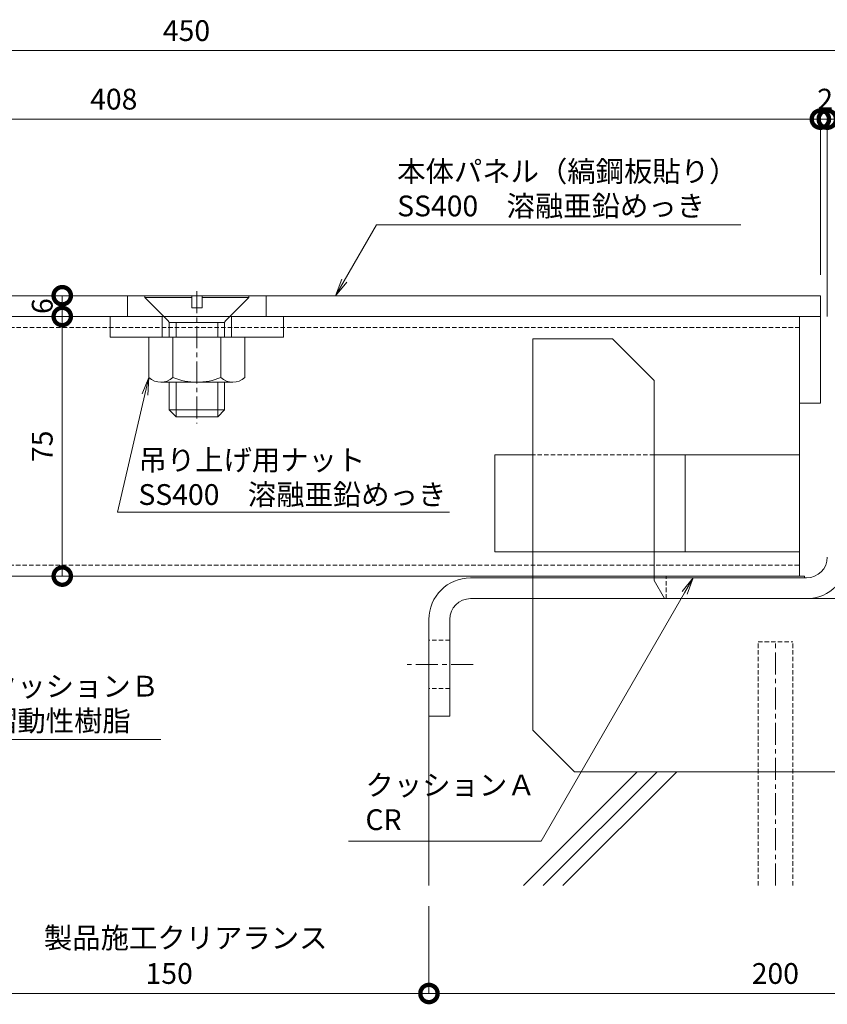
# Model space of a CAD drawing. Units: millimetres. Extents: x -2888 to 2729, y -36 to 2255.
# Drawn here: x 1175 to 1408, y 467 to 752 of the extents above; entities that cross this region are included whole.
import ezdxf
from ezdxf import colors
from ezdxf.entities.mleader import LeaderData, LeaderLine
from ezdxf.math import Vec2, Vec3

# ---------------------------------------------------------------- set-up
doc = ezdxf.new("R2010")
doc.units = ezdxf.units.MM
doc.header["$LTSCALE"] = 0.2
doc.header["$PDMODE"] = 67
doc.linetypes.add('CENTER', pattern=[50.8, 31.75, -6.35, 6.35, -6.35])
doc.linetypes.add('HIDDEN', pattern=[9.525, 6.35, -3.175])
for name, color, linetype, lineweight in [('(KE)JX-CB角鋼アンカー', 4, 'Continuous', 13), ('(KE)その他', 7, 'Continuous', 13), ('(KE)ゴム・クッション', 4, 'Continuous', 13), ('(KE)受枠・受下地(アンカー以外)', 2, 'Continuous', 13), ('(KE)寸法', 7, 'Continuous', 9), ('(KE)把手', 2, 'Continuous', 13), ('(KE)文字', 7, 'Continuous', 13), ('(KE)本体(パネル・カバー・ジョイントPL)', 3, 'Continuous', 13), ('(KE)補強材', 30, 'Continuous', 13), ('(KE)躯体', 6, 'Continuous', 13)]:
    doc.layers.add(name, color=color, linetype=linetype, lineweight=lineweight)
doc.styles.add('(K)文字_異尺度_H3.0-1.0', font='MS Gothic.ttf', dxfattribs={"height": 3})
doc.styles.add('（K)文字_H3.0-1.0', font='MS Gothic.ttf', dxfattribs={"height": 3})
doc.dimstyles.new('kaneso異尺度対応_H3.0', dxfattribs={"dimscale": 6, "dimtxt": 3, "dimasz": 5, "dimexe": 0, "dimexo": 3, "dimgap": 1, "dimtad": 1, "dimdec": 1, "dimdsep": 46, "dimtxsty": '(K)文字_異尺度_H3.0-1.0', "dimblk": 'DOTSMALL', "dimcen": 0, "dimclrt": 2, "dimadec": 0, "dimazin": 0, "dimtfac": 1, "dimtdec": 1, "dimtmove": 1, "dimatfit": 3, "dimldrblk": 'DOTSMALL', "dimfxl": 1, "dimtfill": 1, "dimlwd": 9, "dimlwe": 9, "dimarcsym": 0})

# ---------------------------------------------------------------- blocks, each defined once
blk = doc.blocks.new('_DotSmall')
at = {"color": 0, "linetype": 'ByBlock', "const_width": 0.5}
blk.add_lwpolyline([(-0.0625, 0, 1), (0.0625, 0, 1)], format="xyb", close=True, dxfattribs=at)
blk = doc.blocks.new('*D10')
at = {"layer": '(KE)寸法', "color": 0, "lineweight": 9, "transparency": 16777216}
for p, q in [((998.5, 676.12), (998.5, 742.92)), ((998.5, 742.92), (1448.5, 742.92)), ((1448.5, 678.12), (1448.5, 742.92))]:
    blk.add_line(p, q, dxfattribs=at)
at = {"layer": 'Defpoints', "color": 0, "transparency": 16777216}
for p in [(1448.5, 742.92), (1448.5, 672.12), (998.5, 670.12)]:
    blk.add_point(p, dxfattribs=at)
at = {"layer": '(KE)寸法', "color": 0, "lineweight": 9, "transparency": 16777216, "xscale": 10, "yscale": 10, "zscale": 10, "rotation": 180}
blk.add_blockref('_DotSmall', (998.5, 742.92), dxfattribs=at)
at = {"layer": '(KE)寸法', "color": 0, "lineweight": 9, "transparency": 16777216, "xscale": 10, "yscale": 10, "zscale": 10}
blk.add_blockref('_DotSmall', (1448.5, 742.92), dxfattribs=at)
at = {"layer": '(KE)寸法', "color": 2, "transparency": 16777216, "insert": (1223.5, 747.92), "char_height": 6, "attachment_point": 5, "style": '(K)文字_異尺度_H3.0-1.0', "bg_fill": 3, "box_fill_scale": 1.1, "bg_fill_color": 256, "bg_fill_true_color": 13158600, "bg_fill_transparency": 0}
blk.add_mtext('450', dxfattribs=at)
blk = doc.blocks.new('*D11')
at = {"layer": '(KE)寸法', "color": 0, "lineweight": 9, "transparency": 16777216}
for p, q in [((998.5, 676.12), (998.5, 723.12)), ((1406.5, 723.12), (998.5, 723.12)), ((1406.5, 678.12), (1406.5, 723.12))]:
    blk.add_line(p, q, dxfattribs=at)
at = {"layer": 'Defpoints', "color": 0, "transparency": 16777216}
for p in [(998.5, 723.12), (1406.5, 672.12), (998.5, 670.12)]:
    blk.add_point(p, dxfattribs=at)
at = {"layer": '(KE)寸法', "color": 0, "lineweight": 9, "transparency": 16777216, "xscale": 10, "yscale": 10, "zscale": 10, "rotation": 180}
blk.add_blockref('_DotSmall', (998.5, 723.12), dxfattribs=at)
at = {"layer": '(KE)寸法', "color": 0, "lineweight": 9, "transparency": 16777216, "xscale": 10, "yscale": 10, "zscale": 10}
blk.add_blockref('_DotSmall', (1406.5, 723.12), dxfattribs=at)
at = {"layer": '(KE)寸法', "color": 2, "transparency": 16777216, "insert": (1202.5, 728.12), "char_height": 6, "attachment_point": 5, "style": '(K)文字_異尺度_H3.0-1.0', "bg_fill": 3, "box_fill_scale": 1.1, "bg_fill_color": 256, "bg_fill_true_color": 13158600, "bg_fill_transparency": 0}
blk.add_mtext('408', dxfattribs=at)
blk = doc.blocks.new('*D16')
at = {"layer": '(KE)寸法', "color": 0, "lineweight": 9, "transparency": 16777216}
for p, q in [((1075.5, 666.12), (1187.63, 666.12)), ((1187.63, 591.12), (1187.63, 666.12)), ((1139.5, 591.12), (1187.63, 591.12))]:
    blk.add_line(p, q, dxfattribs=at)
at = {"layer": 'Defpoints', "color": 0, "transparency": 16777216}
for p in [(1069.5, 666.12), (1187.63, 666.12), (1133.5, 591.12)]:
    blk.add_point(p, dxfattribs=at)
at = {"layer": '(KE)寸法', "color": 0, "lineweight": 9, "transparency": 16777216, "xscale": 10, "yscale": 10, "zscale": 10}
for p, rotation in [((1187.63, 666.12), 90), ((1187.63, 591.12), 270)]:
    blk.add_blockref('_DotSmall', p, dxfattribs=dict(at, rotation=rotation))
at = {"layer": '(KE)寸法', "color": 2, "transparency": 16777216, "insert": (1182.63, 628.62), "char_height": 6, "attachment_point": 5, "rotation": 90, "style": '(K)文字_異尺度_H3.0-1.0', "bg_fill": 3, "box_fill_scale": 1.1, "bg_fill_color": 256, "bg_fill_true_color": 13158600, "bg_fill_transparency": 0}
blk.add_mtext('75', dxfattribs=at)
blk = doc.blocks.new('*D17')
at = {"layer": '(KE)寸法', "color": 0, "lineweight": 9, "transparency": 16777216}
for p, q in [((1006.5, 672.12), (1187.63, 672.12)), ((1187.63, 666.12), (1187.63, 672.12)), ((1075.5, 666.12), (1187.63, 666.12))]:
    blk.add_line(p, q, dxfattribs=at)
at = {"layer": 'Defpoints', "color": 0, "transparency": 16777216}
for p in [(1000.5, 672.12), (1187.63, 672.12), (1069.5, 666.12)]:
    blk.add_point(p, dxfattribs=at)
at = {"layer": '(KE)寸法', "color": 2, "transparency": 16777216, "insert": (1182.63, 669.12), "char_height": 6, "attachment_point": 5, "rotation": 90, "style": '(K)文字_異尺度_H3.0-1.0', "bg_fill": 3, "box_fill_scale": 1.1, "bg_fill_color": 256, "bg_fill_true_color": 13158600, "bg_fill_transparency": 0}
blk.add_mtext('6', dxfattribs=at)
at = {"layer": '(KE)寸法', "color": 0, "lineweight": 9, "transparency": 16777216, "xscale": 10, "yscale": 10, "zscale": 10}
for p, rotation in [((1187.63, 672.12), 90), ((1187.63, 666.12), 270)]:
    blk.add_blockref('_DotSmall', p, dxfattribs=dict(at, rotation=rotation))
blk = doc.blocks.new('*D20')
at = {"layer": '(KE)寸法', "color": 0, "lineweight": 9, "transparency": 16777216}
for p, q in [((1493.5, 528.62), (1493.5, 470.55)), ((1293.5, 495.76), (1293.5, 470.55)), ((1493.5, 470.55), (1293.5, 470.55))]:
    blk.add_line(p, q, dxfattribs=at)
at = {"layer": 'Defpoints', "color": 0, "transparency": 16777216}
for p in [(1493.5, 534.62), (1293.5, 501.76), (1293.5, 470.55)]:
    blk.add_point(p, dxfattribs=at)
at = {"layer": '(KE)寸法', "color": 0, "lineweight": 9, "transparency": 16777216, "xscale": 10, "yscale": 10, "zscale": 10, "rotation": 180}
blk.add_blockref('_DotSmall', (1293.5, 470.55), dxfattribs=at)
at = {"layer": '(KE)寸法', "color": 0, "lineweight": 9, "transparency": 16777216, "xscale": 10, "yscale": 10, "zscale": 10}
blk.add_blockref('_DotSmall', (1493.5, 470.55), dxfattribs=at)
at = {"layer": '(KE)寸法', "color": 2, "transparency": 16777216, "insert": (1393.5, 475.55), "char_height": 6, "attachment_point": 5, "style": '(K)文字_異尺度_H3.0-1.0', "bg_fill": 3, "box_fill_scale": 1.1, "bg_fill_color": 256, "bg_fill_true_color": 13158600, "bg_fill_transparency": 0}
blk.add_mtext('200', dxfattribs=at)
blk = doc.blocks.new('*D21')
at = {"layer": '(KE)寸法', "color": 0, "lineweight": 9, "transparency": 16777216}
for p, q in [((1143.5, 495.76), (1143.5, 470.55)), ((1293.5, 495.76), (1293.5, 470.55)), ((1293.5, 470.55), (1143.5, 470.55))]:
    blk.add_line(p, q, dxfattribs=at)
at = {"layer": 'Defpoints', "color": 0, "transparency": 16777216}
for p in [(1143.5, 501.76), (1293.5, 501.76), (1143.5, 470.55)]:
    blk.add_point(p, dxfattribs=at)
at = {"layer": '(KE)寸法', "color": 0, "lineweight": 9, "transparency": 16777216, "xscale": 10, "yscale": 10, "zscale": 10, "rotation": 180}
blk.add_blockref('_DotSmall', (1143.5, 470.55), dxfattribs=at)
at = {"layer": '(KE)寸法', "color": 0, "lineweight": 9, "transparency": 16777216, "xscale": 10, "yscale": 10, "zscale": 10}
blk.add_blockref('_DotSmall', (1293.5, 470.55), dxfattribs=at)
at = {"layer": '(KE)寸法', "color": 2, "transparency": 16777216, "insert": (1218.5, 475.55), "char_height": 6, "attachment_point": 5, "style": '(K)文字_異尺度_H3.0-1.0', "bg_fill": 3, "box_fill_scale": 1.1, "bg_fill_color": 256, "bg_fill_true_color": 13158600, "bg_fill_transparency": 0}
blk.add_mtext('150', dxfattribs=at)
blk = doc.blocks.new('_Open')
at = {"color": 0, "linetype": 'ByBlock', "lineweight": -2}
for p, q in [((-1, 0.167), (0, 0)), ((-1, -0.167), (0, 0)), ((0, 0), (-1, 0))]:
    blk.add_line(p, q, dxfattribs=at)
blk = doc.blocks.new('*D25')
at = {"layer": '(KE)寸法', "color": 0, "lineweight": 9, "transparency": 16777216}
for p, q in [((1406.5, 723.12), (1396.5, 723.12)), ((1406.5, 678.12), (1406.5, 723.12)), ((1406.5, 723.12), (1408.5, 723.12)), ((1408.5, 666.12), (1408.5, 723.12)), ((1408.5, 723.12), (1418.5, 723.12))]:
    blk.add_line(p, q, dxfattribs=at)
at = {"layer": 'Defpoints', "color": 0, "transparency": 16777216}
for p in [(1408.5, 723.12), (1406.5, 672.12), (1408.5, 660.12)]:
    blk.add_point(p, dxfattribs=at)
at = {"layer": '(KE)寸法', "color": 2, "transparency": 16777216, "insert": (1407.87, 728.12), "char_height": 6, "attachment_point": 5, "style": '(K)文字_異尺度_H3.0-1.0', "bg_fill": 3, "box_fill_scale": 1.1, "bg_fill_color": 256, "bg_fill_true_color": 13158600, "bg_fill_transparency": 0}
blk.add_mtext('2', dxfattribs=at)
at = {"layer": '(KE)寸法', "color": 0, "lineweight": 9, "transparency": 16777216, "xscale": 10, "yscale": 10, "zscale": 10}
blk.add_blockref('_DotSmall', (1406.5, 723.12), dxfattribs=at)
at = {"layer": '(KE)寸法', "color": 0, "lineweight": 9, "transparency": 16777216, "xscale": 10, "yscale": 10, "zscale": 10, "rotation": 180}
blk.add_blockref('_DotSmall', (1408.5, 723.12), dxfattribs=at)
blk = doc.blocks.new('*D24')
at = {"layer": '(KE)寸法', "color": 0, "lineweight": 9, "transparency": 16777216}
for p, q in [((1408.5, 666.12), (1408.5, 723.12)), ((1408.5, 723.12), (1448.5, 723.12)), ((1448.5, 678.12), (1448.5, 723.12))]:
    blk.add_line(p, q, dxfattribs=at)
at = {"layer": 'Defpoints', "color": 0, "transparency": 16777216}
for p in [(1448.5, 723.12), (1448.5, 672.12), (1408.5, 660.12)]:
    blk.add_point(p, dxfattribs=at)
at = {"layer": '(KE)寸法', "color": 0, "lineweight": 9, "transparency": 16777216, "xscale": 10, "yscale": 10, "zscale": 10, "rotation": 180}
blk.add_blockref('_DotSmall', (1408.5, 723.12), dxfattribs=at)
at = {"layer": '(KE)寸法', "color": 0, "lineweight": 9, "transparency": 16777216, "xscale": 10, "yscale": 10, "zscale": 10}
blk.add_blockref('_DotSmall', (1448.5, 723.12), dxfattribs=at)
at = {"layer": '(KE)寸法', "color": 2, "transparency": 16777216, "insert": (1428.5, 728.12), "char_height": 6, "attachment_point": 5, "style": '(K)文字_異尺度_H3.0-1.0', "bg_fill": 3, "box_fill_scale": 1.1, "bg_fill_color": 256, "bg_fill_true_color": 13158600, "bg_fill_transparency": 0}
blk.add_mtext('40', dxfattribs=at)

msp = doc.modelspace()

# ---------------------------------------------------------------- linework, layer by layer
at = {"layer": '(KE)JX-CB角鋼アンカー', "color": 4}
for p, q in [((1323.5, 590.62), (1323.5, 659.62)), ((1346.5, 659.62), (1323.5, 659.62)), ((1358.5, 647.62), (1346.5, 659.62)), ((1358.5, 589.81), (1358.5, 647.62)), ((1358.5, 589.81), (1361.5, 584.62)), ((1323.5, 584.62), (1323.5, 546.62)), ((1493.5, 584.62), (1361.5, 584.62)), ((1335.5, 534.62), (1323.5, 546.62)), ((1493.5, 534.62), (1335.5, 534.62))]:
    msp.add_line(p, q, dxfattribs=at)
at = {"layer": '(KE)JX-CB角鋼アンカー', "color": 4, "linetype": 'HIDDEN'}
msp.add_line((1323.5, 590.62), (1323.5, 584.62), dxfattribs=at)
at = {"layer": '(KE)その他', "linetype": 'HIDDEN'}
for p, q in [((1388.5, 572.12), (1398.5, 572.12)), ((1388.5, 501.76), (1388.5, 572.12)), ((1398.5, 501.76), (1398.5, 572.12))]:
    msp.add_line(p, q, dxfattribs=at)
at = {"layer": '(KE)その他', "linetype": 'CENTER'}
msp.add_line((1393.5, 501.76), (1393.5, 572.12), dxfattribs=at)
at = {"layer": '(KE)ゴム・クッション'}
for p, q in [((1361.96, 590.62), (1361.96, 591.12)), ((1361.96, 591.12), (1401.96, 591.12)), ((1361.96, 590.62), (1401.96, 590.62)), ((1401.96, 590.62), (1401.96, 591.12))]:
    msp.add_line(p, q, dxfattribs=at)
at = {"layer": '(KE)受枠・受下地(アンカー以外)'}
for p, q in [((1305.5, 590.62), (1402.5, 590.62)), ((1305.5, 584.62), (1402.5, 584.62)), ((1293.5, 578.62), (1293.5, 550.62)), ((1299.5, 578.62), (1299.5, 550.62)), ((1299.5, 550.62), (1293.5, 550.62))]:
    msp.add_line(p, q, dxfattribs=at)
at = {"layer": '(KE)受枠・受下地(アンカー以外)', "linetype": 'HIDDEN'}
for p, q in [((1323.5, 584.62), (1323.5, 590.62)), ((1361.96, 584.62), (1361.96, 590.62)), ((1299.5, 572.62), (1293.5, 572.62)), ((1299.5, 558.62), (1293.5, 558.62))]:
    msp.add_line(p, q, dxfattribs=at)
at = {"layer": '(KE)受枠・受下地(アンカー以外)', "linetype": 'CENTER'}
msp.add_line((1306.24, 565.62), (1286.75, 565.62), dxfattribs=at)
at = {"layer": '(KE)受枠・受下地(アンカー以外)'}
for centre, radius, start, end in [((1402.5, 596.62), 12, 270, 0), ((1402.5, 596.62), 6, 270, 0), ((1305.5, 578.62), 12, 90, 180), ((1305.5, 578.62), 6, 90, 180)]:
    msp.add_arc(centre, radius, start, end, dxfattribs=at)
at = {"layer": '(KE)把手', "color": 7, "linetype": 'Continuous'}
for p, q in [((1225, 668.62), (1228, 668.62)), ((1218.47, 664.42), (1234.52, 664.42)), ((1218.5, 664.2), (1218.5, 660.12)), ((1220.5, 660.12), (1220.5, 664.42)), ((1232.5, 660.12), (1232.5, 664.42)), ((1234.5, 664.2), (1234.5, 660.12)), ((1218.5, 647.12), (1218.5, 639.12)), ((1220.5, 637.12), (1220.5, 647.12)), ((1232.5, 637.12), (1232.5, 647.12)), ((1234.5, 647.12), (1234.5, 639.12)), ((1218.5, 639.12), (1234.5, 639.12)), ((1218.5, 639.12), (1220.5, 637.12)), ((1220.5, 637.12), (1232.5, 637.12)), ((1234.5, 639.12), (1232.5, 637.12))]:
    msp.add_line(p, q, dxfattribs=at)
at = {"layer": '(KE)把手', "color": 2, "linetype": 'Continuous'}
for p, q in [((1240.35, 660.12), (1212.65, 660.12)), ((1212.65, 648.47), (1212.65, 660.12)), ((1219.57, 648.47), (1219.57, 660.12)), ((1233.42, 648.47), (1233.42, 660.12)), ((1240.35, 648.47), (1240.35, 660.12)), ((1236.88, 647.12), (1216.11, 647.12))]:
    msp.add_line(p, q, dxfattribs=at)
at = {"layer": '(KE)把手', "color": 7, "linetype": 'Continuous'}
for centre, start, end in [((1217.5, 664.2), 0, 45), ((1235.5, 664.2), 135, 180)]:
    msp.add_arc(centre, 1, start, end, dxfattribs=at)
at = {"layer": '(KE)把手', "color": 2, "linetype": 'Continuous'}
for centre, radius, start, end in [((1216.11, 652.22), 5.1, 227.2222, 312.7778), ((1226.5, 665.45), 18.33, 247.8193, 292.1806), ((1236.88, 652.22), 5.1, 227.2222, 312.7778)]:
    msp.add_arc(centre, radius, start, end, dxfattribs=at)
at = {"layer": '(KE)本体(パネル・カバー・ジョイントPL)', "color": 3}
for p, q in [((1000.5, 672.12), (1406.5, 672.12)), ((1406.5, 666.12), (1406.5, 672.12)), ((998.5, 666.12), (1406.5, 666.12))]:
    msp.add_line(p, q, dxfattribs=at)
at = {"layer": '(KE)本体(パネル・カバー・ジョイントPL)', "color": 7}
for p, q in [((1400.5, 666.12), (1406.5, 666.12)), ((1400.5, 641.12), (1400.5, 666.12)), ((1406.5, 641.12), (1406.5, 666.12)), ((1400.5, 641.12), (1406.5, 641.12))]:
    msp.add_line(p, q, dxfattribs=at)
at = {"layer": '(KE)本体(パネル・カバー・ジョイントPL)'}
for p, q in [((1312.5, 626.12), (1312.5, 598.12)), ((1323.5, 626.12), (1312.5, 626.12)), ((1400.5, 626.12), (1358.5, 626.12)), ((1367.5, 626.12), (1367.5, 598.12)), ((1400.5, 626.12), (1400.5, 598.12)), ((1400.5, 598.12), (1312.5, 598.12))]:
    msp.add_line(p, q, dxfattribs=at)
at = {"layer": '(KE)本体(パネル・カバー・ジョイントPL)', "linetype": 'HIDDEN'}
msp.add_line((1358.5, 626.12), (1323.5, 626.12), dxfattribs=at)
at = {"layer": '(KE)補強材', "color": 6}
for p, q in [((1400.5, 666.12), (1069.5, 666.12)), ((1400.5, 666.12), (1400.5, 591.12)), ((1400.5, 591.12), (1069.5, 591.12))]:
    msp.add_line(p, q, dxfattribs=at)
at = {"layer": '(KE)補強材', "color": 4}
for p, q in [((1201.5, 666.12), (1251.5, 666.12)), ((1201.5, 666.12), (1201.5, 660.12)), ((1216.5, 666.12), (1216.5, 660.12)), ((1236.5, 666.12), (1236.5, 660.12)), ((1251.5, 666.12), (1251.5, 660.12)), ((1251.5, 660.12), (1201.5, 660.12))]:
    msp.add_line(p, q, dxfattribs=at)
at = {"layer": '(KE)補強材', "color": 6, "linetype": 'HIDDEN'}
for p, q in [((1400.5, 662.92), (1069.5, 662.92)), ((1069.5, 594.32), (1400.5, 594.32))]:
    msp.add_line(p, q, dxfattribs=at)
at = {"layer": '(KE)躯体'}
for p, q in [((1293.5, 550.62), (1293.5, 501.76)), ((1320.78, 501.76), (1353.64, 534.62)), ((1359.34, 534.62), (1326.48, 501.76)), ((1365.04, 534.62), (1332.18, 501.76))]:
    msp.add_line(p, q, dxfattribs=at)

# ---------------------------------------------------------------- texts
at = {"layer": '(KE)文字', "insert": (1182.34, 489.62), "char_height": 6, "width": 77.6527, "attachment_point": 1, "style": '（K)文字_H3.0-1.0'}
msp.add_mtext('製品施工クリアランス', dxfattribs=at)

# ---------------------------------------------------------------- next in the draw order: dimensions: what is measured, and where the dimension line sits
at = {"layer": '(KE)寸法'}
for base, p1, p2, picture, middle in [((1448.5, 742.92), (998.5, 670.12), (1448.5, 672.12), '*D10', (1223.5, 747.92)), ((1293.5, 470.55), (1493.5, 534.62), (1293.5, 501.76), '*D20', (1393.5, 475.55))]:
    dim = msp.add_linear_dim(base=base, p1=p1, p2=p2, dimstyle='kaneso異尺度対応_H3.0', dxfattribs=at)
    dim.commit()
    dim.dimension.update_dxf_attribs({"geometry": picture, "text_midpoint": middle})

# ---------------------------------------------------------------- next in the draw order: dimensions: what is measured, and where the dimension line sits
for base, p1, p2, picture, middle in [((998.5, 723.12), (1406.5, 672.12), (998.5, 670.12), '*D11', (1202.5, 728.12)), ((1143.5, 470.55), (1293.5, 501.76), (1143.5, 501.76), '*D21', (1218.5, 475.55))]:
    dim = msp.add_linear_dim(base=base, p1=p1, p2=p2, dimstyle='kaneso異尺度対応_H3.0', dxfattribs=at)
    dim.commit()
    dim.dimension.update_dxf_attribs({"geometry": picture, "text_midpoint": middle})

# ---------------------------------------------------------------- next in the draw order: leaders
at = {"layer": '(KE)文字'}
ml = msp.add_multileader_mtext('Standard', dxfattribs=at)
ml.set_content('クッションＡ\\PCR', color=256, style='(K)文字_異尺度_H3.0-1.0')
ml.set_leader_properties(linetype='ByLayer', lineweight=9)
ml.set_arrow_properties(name='OPEN')
ml.build(insert=Vec2(0, 0))
ml.multileader.update_dxf_attribs({"has_dogleg": 0, "text_left_attachment_type": 5, "text_right_attachment_type": 5, "arrow_head_size": 5, "scale": 2})
ctx = ml.context
ctx.base_point, ctx.scale, ctx.char_height, ctx.arrow_head_size, ctx.landing_gap_size, ctx.plane_origin = Vec3(1269.17, 514.56), 2, 6, 5, 6, Vec3(1392.09, 542.62)
ctx.left_attachment, ctx.right_attachment = 5, 5
notes = []
notes.append((ctx, [(0, (1, 1, 0), (1341.89, 514.56), (-1, 0), 16, [(0, [(1369.8, 590.62)], 0, [])])]))
ctx.mtext.insert, ctx.mtext.width, ctx.mtext.line_spacing_style, ctx.mtext.flow_direction = Vec3(1275.17, 533.76), 45.8947, 2, 5
ctx.mtext.has_bg_fill, ctx.mtext.bg_color, ctx.mtext.bg_scale_factor, ctx.mtext.bg_transparency, ctx.mtext.use_window_bg_color = 1, -1027028792, 1.5, 0, 1
for ctx, leaders in notes:
    for number, flags, end, landing, length, lines in leaders:
        leader = LeaderData()
        leader.index, (leader.has_last_leader_line, leader.has_dogleg_vector, leader.attachment_direction) = number, flags
        leader.last_leader_point, leader.dogleg_vector, leader.dogleg_length = Vec3(end), Vec3(landing), length
        for number, points, colour, breaks in lines:
            line = LeaderLine()
            line.index, line.vertices, line.color, line.breaks = number, Vec3.list(points), colors.encode_raw_color(colour), breaks
            leader.lines.append(line)
        ctx.leaders.append(leader)

# ---------------------------------------------------------------- next in the draw order: linework, layer by layer
at = {"layer": '(KE)把手', "color": 7, "linetype": 'Continuous'}
for p, q in [((1211.5, 672.12), (1211.5, 671.62)), ((1211.5, 672.12), (1225, 672.12)), ((1218.2, 664.91), (1211.5, 671.62)), ((1211.5, 671.62), (1225, 671.62)), ((1225, 668.62), (1225, 672.12)), ((1228, 668.62), (1228, 672.12)), ((1228, 672.12), (1241.5, 672.12)), ((1228, 671.62), (1241.5, 671.62)), ((1234.79, 664.91), (1241.5, 671.62)), ((1241.5, 672.12), (1241.5, 671.62))]:
    msp.add_line(p, q, dxfattribs=at)
at = {"layer": '(KE)本体(パネル・カバー・ジョイントPL)', "color": 3, "linetype": 'Continuous'}
for p, q in [((1206.5, 666.12), (1206.5, 672.12)), ((1246.5, 666.12), (1246.5, 672.12))]:
    msp.add_line(p, q, dxfattribs=at)
at = {"layer": '(KE)本体(パネル・カバー・ジョイントPL)', "color": 7, "linetype": 'CENTER'}
msp.add_line((1226.5, 673.46), (1226.5, 635.21), dxfattribs=at)

# ---------------------------------------------------------------- next in the draw order: dimensions: what is measured, and where the dimension line sits
at = {"layer": '(KE)寸法'}
dim = msp.add_linear_dim(base=(1187.63, 666.12), p1=(1133.5, 591.12), p2=(1069.5, 666.12), angle=90, dimstyle='kaneso異尺度対応_H3.0', dxfattribs=at)
dim.commit()
dim.dimension.update_dxf_attribs({"geometry": '*D16', "text_midpoint": (1182.63, 628.62)})

# ---------------------------------------------------------------- next in the draw order: leaders
at = {"layer": '(KE)文字'}
ml = msp.add_multileader_mtext('Standard', dxfattribs=at)
ml.set_content('本体パネル（縞鋼板貼り）\\PSS400\u3000溶融亜鉛めっき', color=256, style='（K)文字_H3.0-1.0')
ml.set_leader_properties(linetype='ByLayer', lineweight=9)
ml.set_arrow_properties(name='OPEN')
ml.build(insert=Vec2(0, 0))
ml.multileader.update_dxf_attribs({"has_dogleg": 0, "text_left_attachment_type": 5, "text_right_attachment_type": 5, "arrow_head_size": 5, "scale": 2})
ctx = ml.context
ctx.base_point, ctx.scale, ctx.char_height, ctx.arrow_head_size, ctx.landing_gap_size, ctx.plane_origin = Vec3(1278.33, 692.58), 2, 6, 5, 6, Vec3(1714.79, 669.12)
ctx.left_attachment, ctx.right_attachment = 5, 5
notes = []
notes.append((ctx, [(0, (1, 1, 0), (1262.33, 692.58), (1, 0), 16, [(0, [(1266.53, 672.12)], 0, [])])]))
ctx.mtext.insert, ctx.mtext.width, ctx.mtext.line_spacing_style, ctx.mtext.flow_direction = Vec3(1284.33, 711.05), 91.9715, 2, 5
ctx.mtext.has_bg_fill, ctx.mtext.bg_color, ctx.mtext.bg_scale_factor, ctx.mtext.bg_transparency, ctx.mtext.use_window_bg_color = 1, -1027028792, 1.5, 0, 1
for ctx, leaders in notes:
    for number, flags, end, landing, length, lines in leaders:
        leader = LeaderData()
        leader.index, (leader.has_last_leader_line, leader.has_dogleg_vector, leader.attachment_direction) = number, flags
        leader.last_leader_point, leader.dogleg_vector, leader.dogleg_length = Vec3(end), Vec3(landing), length
        for number, points, colour, breaks in lines:
            line = LeaderLine()
            line.index, line.vertices, line.color, line.breaks = number, Vec3.list(points), colors.encode_raw_color(colour), breaks
            leader.lines.append(line)
        ctx.leaders.append(leader)

# ---------------------------------------------------------------- next in the draw order: dimensions: what is measured, and where the dimension line sits
at = {"layer": '(KE)寸法'}
dim = msp.add_linear_dim(base=(1408.5, 723.12), p1=(1406.5, 672.12), p2=(1408.5, 660.12), dimstyle='kaneso異尺度対応_H3.0', dxfattribs=at)
dim.commit()
dim.dimension.update_dxf_attribs({"geometry": '*D25', "text_midpoint": (1407.87, 723.12), "dimtype": 160})
dim = msp.add_linear_dim(base=(1187.63, 672.12), p1=(1069.5, 666.12), p2=(1000.5, 672.12), angle=90, dimstyle='kaneso異尺度対応_H3.0', dxfattribs=at)
dim.commit()
dim.dimension.update_dxf_attribs({"geometry": '*D17', "text_midpoint": (1187.63, 669.12), "dimtype": 160})

# ---------------------------------------------------------------- next in the draw order: leaders
at = {"layer": '(KE)文字'}
ml = msp.add_multileader_mtext('Standard', dxfattribs=at)
ml.set_content('吊り上げ用ナット\\PSS400\u3000溶融亜鉛めっき', color=256, style='（K)文字_H3.0-1.0')
ml.set_leader_properties(linetype='ByLayer', lineweight=9)
ml.set_arrow_properties(name='OPEN')
ml.build(insert=Vec2(0, 0))
ml.multileader.update_dxf_attribs({"has_dogleg": 0, "text_left_attachment_type": 5, "text_right_attachment_type": 5, "arrow_head_size": 5, "scale": 2})
ctx = ml.context
ctx.base_point, ctx.scale, ctx.char_height, ctx.arrow_head_size, ctx.landing_gap_size, ctx.plane_origin = Vec3(1203.63, 609.63), 2, 6, 5, 6, Vec3(1155.28, 672.12)
ctx.left_attachment, ctx.right_attachment = 5, 5
notes = []
notes.append((ctx, [(1, (1, 1, 0), (1187.63, 609.63), (1, 0), 16, [(0, [(1212.65, 648.47)], 0, [])])]))
ctx.mtext.insert, ctx.mtext.flow_direction = Vec3(1209.63, 627.68), 5
ml = msp.add_multileader_mtext('Standard', dxfattribs=at)
ml.set_content('クッションＢ\\P摺動性樹脂', color=256, style='(K)文字_異尺度_H3.0-1.0')
ml.set_leader_properties(linetype='ByLayer', lineweight=9)
ml.set_arrow_properties(name='OPEN')
ml.build(insert=Vec2(0, 0))
ml.multileader.update_dxf_attribs({"has_dogleg": 0, "text_left_attachment_type": 5, "text_right_attachment_type": 5, "arrow_head_size": 5, "scale": 2})
ctx = ml.context
ctx.base_point, ctx.scale, ctx.char_height, ctx.arrow_head_size, ctx.landing_gap_size, ctx.plane_origin = Vec3(1160.48, 543.88), 2, 6, 5, 6, Vec3(1161.21, 542.62)
ctx.left_attachment, ctx.right_attachment = 5, 5
notes.append((ctx, [(0, (1, 1, 0), (1144.48, 543.88), (1, 0), 16, [(0, [(1133.5, 590.62)], 0, [])])]))
ctx.mtext.insert, ctx.mtext.width, ctx.mtext.line_spacing_style, ctx.mtext.flow_direction = Vec3(1166.48, 562.32), 45.8947, 2, 5
ctx.mtext.has_bg_fill, ctx.mtext.bg_color, ctx.mtext.bg_scale_factor, ctx.mtext.bg_transparency, ctx.mtext.use_window_bg_color = 1, -1027028792, 1.5, 0, 1
for ctx, leaders in notes:
    for number, flags, end, landing, length, lines in leaders:
        leader = LeaderData()
        leader.index, (leader.has_last_leader_line, leader.has_dogleg_vector, leader.attachment_direction) = number, flags
        leader.last_leader_point, leader.dogleg_vector, leader.dogleg_length = Vec3(end), Vec3(landing), length
        for number, points, colour, breaks in lines:
            line = LeaderLine()
            line.index, line.vertices, line.color, line.breaks = number, Vec3.list(points), colors.encode_raw_color(colour), breaks
            leader.lines.append(line)
        ctx.leaders.append(leader)

# ---------------------------------------------------------------- next in the draw order: dimensions: what is measured, and where the dimension line sits
at = {"layer": '(KE)寸法'}
dim = msp.add_linear_dim(base=(1448.5, 723.12), p1=(1408.5, 660.12), p2=(1448.5, 672.12), dimstyle='kaneso異尺度対応_H3.0', dxfattribs=at)
dim.commit()
dim.dimension.update_dxf_attribs({"geometry": '*D24', "text_midpoint": (1428.5, 728.12)})

doc.saveas('drawing.dxf')
